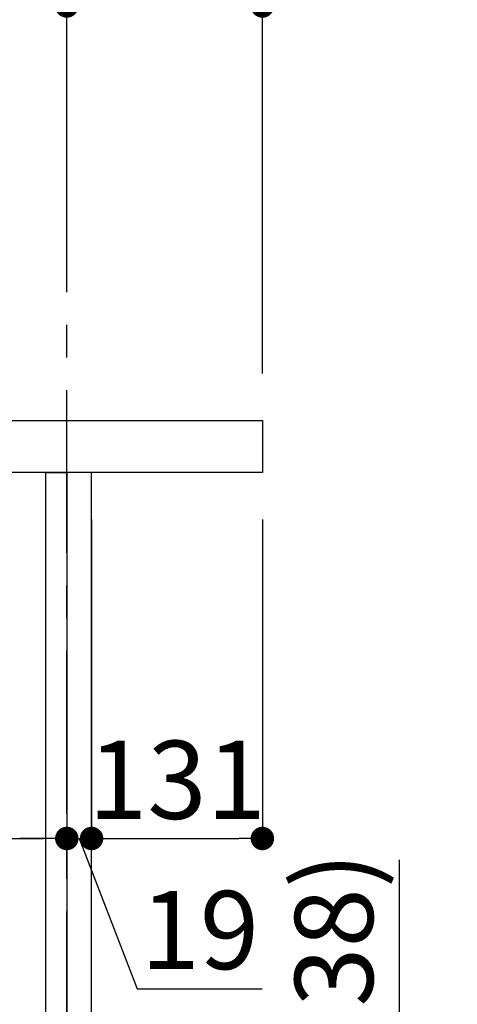
# Model space of a CAD drawing. Extents: x 55896 to 82369, y -11045 to -2175.
# Drawn here: x 77140 to 77476, y -8441 to -7685 of the extents above; entities that cross this region are included whole.
import ezdxf

# ---------------------------------------------------------------- set-up
doc = ezdxf.new("R2010")
doc.units = 0
doc.header["$LTSCALE"] = 50
doc.header["$MEASUREMENT"] = 0
doc.linetypes.add('CENTER', pattern=[2, 1.25, -0.25, 0.25, -0.25])
doc.layers.get('0').update_dxf_attribs({"linetype": 'CONTINUOUS'})
doc.layers.get('DEFPOINTS').update_dxf_attribs({"color": 146, "linetype": 'CONTINUOUS'})
for name, color, linetype in [('111-壁仕上', 3, 'CONTINUOUS'), ('122-扉', 6, 'CONTINUOUS'), ('126-甲板', 2, 'CONTINUOUS'), ('166-寸法B', 11, 'CONTINUOUS')]:
    doc.layers.add(name, color=color, linetype=linetype)
doc.styles.add('KH001', font='txt')
doc.dimstyles.new('KH1xx030', dxfattribs={"dimscale": 30, "dimtxt": 2, "dimasz": 0.6, "dimexe": 0.3, "dimexo": 1.2, "dimgap": 0.5, "dimtad": 3, "dimdec": 1, "dimdsep": 46, "dimlunit": 6, "dimtxsty": 'KH001', "dimblk": 'DOT', "dimcen": 1, "dimdle": 1, "dimclrd": 256, "dimclre": 256, "dimclrt": 256, "dimadec": 0, "dimazin": 0, "dimtfac": 1, "dimtdec": 1, "dimtix": 1, "dimtmove": 2, "dimatfit": 3, "dimldrblk": 'CLOSEDBLANK', "dimfxl": 1, "dimtolj": 1, "dimtzin": 0, "dimlwd": -1, "dimlwe": -1, "dimarcsym": 0})

# ---------------------------------------------------------------- blocks, each defined once
blk = doc.blocks.new('_Dot')
at = {"color": 0, "linetype": 'ByBlock', "lineweight": -2}
blk.add_line((-0.5, 0), (-1, 0), dxfattribs=at)
at = {"color": 0, "linetype": 'ByBlock', "const_width": 0.5}
blk.add_lwpolyline([(-0.25, 0, 1), (0.25, 0, 1)], format="xyb", close=True, dxfattribs=at)
blk = doc.blocks.new('*D147')
at = {"layer": '166-寸法B', "transparency": 16777216}
for p, q in [((77431.43, -8329.82), (77431.43, -8664.51)), ((77231.55, -8664.51), (77440.43, -8664.51)), ((77431.43, -8834.51), (77431.43, -8682.51)), ((77212.55, -8852.51), (77440.43, -8852.51))]:
    blk.add_line(p, q, dxfattribs=at)
at = {"layer": 'DEFPOINTS', "color": 0, "transparency": 16777216}
for p in [(77195.55, -8664.51), (77431.43, -8664.51), (77176.55, -8852.51)]:
    blk.add_point(p, dxfattribs=at)
at = {"layer": '166-寸法B', "transparency": 16777216, "xscale": 18, "yscale": 18, "zscale": 18}
for p, rotation in [((77431.43, -8664.51), 90), ((77431.43, -8852.51), 270)]:
    blk.add_blockref('_Dot', p, dxfattribs=dict(at, rotation=rotation))
at = {"layer": '166-寸法B', "transparency": 16777216, "insert": (77381.4, -8487.81), "char_height": 60, "attachment_point": 5, "rotation": 90, "style": 'KH001'}
blk.add_mtext('\\A1;188(238)', dxfattribs=at)
blk = doc.blocks.new('_ClosedBlank')
at = {"color": 0, "linetype": 'ByBlock', "lineweight": -2}
for p, q in [((-1, 0.167), (0, 0)), ((-1, 0.167), (-1, -0.167)), ((0, 0), (-1, -0.167))]:
    blk.add_line(p, q, dxfattribs=at)
blk = doc.blocks.new('*D155')
at = {"layer": '166-寸法B', "transparency": 16777216}
for p, q in [((76536.55, -8104.51), (76536.55, -8322.32)), ((77176.55, -8104.51), (77176.55, -8322.32)), ((76554.55, -8313.32), (77158.55, -8313.32))]:
    blk.add_line(p, q, dxfattribs=at)
at = {"layer": 'DEFPOINTS', "color": 0, "transparency": 16777216}
for p in [(76536.55, -8068.51), (77176.55, -8068.51), (77176.55, -8313.32)]:
    blk.add_point(p, dxfattribs=at)
at = {"layer": '166-寸法B', "transparency": 16777216, "xscale": 18, "yscale": 18, "zscale": 18, "rotation": 180}
blk.add_blockref('_Dot', (76536.55, -8313.32), dxfattribs=at)
at = {"layer": '166-寸法B', "transparency": 16777216, "xscale": 18, "yscale": 18, "zscale": 18}
blk.add_blockref('_Dot', (77176.55, -8313.32), dxfattribs=at)
at = {"layer": '166-寸法B', "transparency": 16777216, "insert": (76747.37, -8268.32), "char_height": 60, "attachment_point": 5, "style": 'KH001'}
blk.add_mtext('\\A1;640', dxfattribs=at)
blk = doc.blocks.new('*D159')
at = {"layer": '166-寸法B', "transparency": 16777216}
for p, q in [((76526.55, -7956.51), (76526.55, -7530.62)), ((77326.55, -7956.51), (77326.55, -7530.62)), ((76544.55, -7539.62), (77308.55, -7539.62))]:
    blk.add_line(p, q, dxfattribs=at)
at = {"layer": 'DEFPOINTS', "color": 0, "transparency": 16777216}
for p in [(77326.55, -7539.62), (76526.55, -7992.51), (77326.55, -7992.51)]:
    blk.add_point(p, dxfattribs=at)
at = {"layer": '166-寸法B', "transparency": 16777216, "xscale": 18, "yscale": 18, "zscale": 18, "rotation": 180}
blk.add_blockref('_Dot', (76526.55, -7539.62), dxfattribs=at)
at = {"layer": '166-寸法B', "transparency": 16777216, "xscale": 18, "yscale": 18, "zscale": 18}
blk.add_blockref('_Dot', (77326.55, -7539.62), dxfattribs=at)
at = {"layer": '166-寸法B', "transparency": 16777216, "insert": (76926.55, -7494.62), "char_height": 60, "attachment_point": 5, "style": 'KH001'}
blk.add_mtext('\\A1;800', dxfattribs=at)
blk = doc.blocks.new('*D161')
at = {"layer": '166-寸法B', "transparency": 16777216}
for p, q in [((77176.55, -8068.51), (77176.55, -8322.32)), ((77195.55, -8068.51), (77195.55, -8322.32)), ((77158.55, -8313.32), (77140.55, -8313.32)), ((77176.55, -8313.32), (77195.55, -8313.32)), ((77176.55, -8313.32), (77195.55, -8313.32)), ((77186.05, -8313.32), (77230.64, -8428.56)), ((77213.55, -8313.32), (77231.55, -8313.32)), ((77230.64, -8428.56), (77326.43, -8428.56))]:
    blk.add_line(p, q, dxfattribs=at)
at = {"layer": 'DEFPOINTS', "color": 0, "transparency": 16777216}
for p in [(77176.55, -8032.51), (77195.55, -8032.51), (77195.55, -8313.32)]:
    blk.add_point(p, dxfattribs=at)
at = {"layer": '166-寸法B', "transparency": 16777216, "xscale": 18, "yscale": 18, "zscale": 18}
blk.add_blockref('_Dot', (77176.55, -8313.32), dxfattribs=at)
at = {"layer": '166-寸法B', "transparency": 16777216, "xscale": 18, "yscale": 18, "zscale": 18, "rotation": 180}
blk.add_blockref('_Dot', (77195.55, -8313.32), dxfattribs=at)
at = {"layer": '166-寸法B', "transparency": 16777216, "insert": (77278.53, -8383.56), "char_height": 60, "attachment_point": 5, "style": 'KH001'}
blk.add_mtext('\\A1;19', dxfattribs=at)
blk = doc.blocks.new('*D162')
at = {"layer": '166-寸法B', "transparency": 16777216}
for p, q in [((77195.55, -8068.51), (77195.55, -8322.32)), ((77326.55, -8068.51), (77326.55, -8322.32)), ((77213.55, -8313.32), (77308.55, -8313.32))]:
    blk.add_line(p, q, dxfattribs=at)
at = {"layer": 'DEFPOINTS', "color": 0, "transparency": 16777216}
for p in [(77195.55, -8032.51), (77326.55, -8032.51), (77326.55, -8313.32)]:
    blk.add_point(p, dxfattribs=at)
at = {"layer": '166-寸法B', "transparency": 16777216, "xscale": 18, "yscale": 18, "zscale": 18, "rotation": 180}
blk.add_blockref('_Dot', (77195.55, -8313.32), dxfattribs=at)
at = {"layer": '166-寸法B', "transparency": 16777216, "xscale": 18, "yscale": 18, "zscale": 18}
blk.add_blockref('_Dot', (77326.55, -8313.32), dxfattribs=at)
at = {"layer": '166-寸法B', "transparency": 16777216, "insert": (77261.05, -8268.32), "char_height": 60, "attachment_point": 5, "style": 'KH001'}
blk.add_mtext('\\A1;131', dxfattribs=at)
blk = doc.blocks.new('*D163')
at = {"layer": '166-寸法B', "linetype": 'ByBlock', "transparency": 16777216}
for p, q in [((77176.55, -7777.06), (77176.55, -7665.62)), ((77326.55, -7956.51), (77326.55, -7665.62)), ((77308.55, -7674.62), (77194.55, -7674.62))]:
    blk.add_line(p, q, dxfattribs=at)
at = {"layer": 'DEFPOINTS', "color": 0, "transparency": 16777216}
for p in [(77176.55, -7674.62), (77176.55, -7813.06), (77326.55, -7992.51)]:
    blk.add_point(p, dxfattribs=at)
at = {"layer": '166-寸法B', "transparency": 16777216, "xscale": 18, "yscale": 18, "zscale": 18, "rotation": 180}
blk.add_blockref('_Dot', (77176.55, -7674.62), dxfattribs=at)
at = {"layer": '166-寸法B', "transparency": 16777216, "xscale": 18, "yscale": 18, "zscale": 18}
blk.add_blockref('_Dot', (77326.55, -7674.62), dxfattribs=at)
at = {"layer": '166-寸法B', "transparency": 16777216, "insert": (77251.55, -7629.62), "char_height": 60, "attachment_point": 5, "style": 'KH001'}
blk.add_mtext('\\A1;150', dxfattribs=at)
blk = doc.blocks.new('*D164')
at = {"layer": '166-寸法B', "linetype": 'ByBlock', "transparency": 16777216}
for p, q in [((76526.55, -7956.51), (76526.55, -7665.62)), ((77176.55, -7777.06), (77176.55, -7665.62)), ((77158.55, -7674.62), (76544.55, -7674.62))]:
    blk.add_line(p, q, dxfattribs=at)
at = {"layer": 'DEFPOINTS', "color": 0, "transparency": 16777216}
for p in [(76526.55, -7674.62), (77176.55, -7813.06), (76526.55, -7992.51)]:
    blk.add_point(p, dxfattribs=at)
at = {"layer": '166-寸法B', "transparency": 16777216, "xscale": 18, "yscale": 18, "zscale": 18, "rotation": 180}
blk.add_blockref('_Dot', (76526.55, -7674.62), dxfattribs=at)
at = {"layer": '166-寸法B', "transparency": 16777216, "xscale": 18, "yscale": 18, "zscale": 18}
blk.add_blockref('_Dot', (77176.55, -7674.62), dxfattribs=at)
at = {"layer": '166-寸法B', "transparency": 16777216, "insert": (76851.55, -7629.62), "char_height": 60, "attachment_point": 5, "style": 'KH001'}
blk.add_mtext('\\A1;650', dxfattribs=at)

msp = doc.modelspace()

# ---------------------------------------------------------------- linework, layer by layer
at = {"layer": '111-壁仕上', "color": 253, "linetype": 'CENTER', "ltscale": 2}
msp.add_line((77176.55, -9694.26), (77176.55, -7777.06), dxfattribs=at)
at = {"layer": '122-扉', "color": 253}
for points in [[(77160.55, -8032.51), (77176.55, -8032.51), (77176.55, -8702.51), (77160.55, -8702.51)], [(77176.55, -8852.51), (77195.55, -8852.51), (77195.55, -8032.51), (77176.55, -8032.51)]]:
    msp.add_lwpolyline(points, close=True, dxfattribs=at)
at = {"layer": '126-甲板'}
msp.add_lwpolyline([(76526.55, -7992.51), (77326.55, -7992.51), (77326.55, -8032.51), (76526.55, -8032.51)], close=True, dxfattribs=at)

# ---------------------------------------------------------------- dimensions: what is measured, and where the dimension line sits
at = {"layer": '166-寸法B'}
for base, p1, p2, picture, middle in [((77326.55, -7539.62), (76526.55, -7992.51), (77326.55, -7992.51), '*D159', (76926.55, -7494.62)), ((77326.55, -8313.32), (77195.55, -8032.51), (77326.55, -8032.51), '*D162', (77261.05, -8268.32))]:
    dim = msp.add_linear_dim(base=base, p1=p1, p2=p2, dimstyle='KH1xx030', dxfattribs=at)
    dim.commit()
    dim.dimension.update_dxf_attribs({"geometry": picture, "text_midpoint": middle})
for base, p1, p2, picture, middle in [((76526.55, -7674.62), (77176.55, -7813.06), (76526.55, -7992.51), '*D164', (76851.55, -7629.62)), ((77176.55, -7674.62), (77326.55, -7992.51), (77176.55, -7813.06), '*D163', (77251.55, -7629.62))]:
    dim = msp.add_linear_dim(base=base, p1=p1, p2=p2, dimstyle='KH1xx030', override={"dimfxl": 0.5, "dimarcsym": 1}, dxfattribs=at)
    dim.commit()
    dim.dimension.update_dxf_attribs({"geometry": picture, "text_midpoint": middle})
dim = msp.add_linear_dim(base=(77195.55, -8313.32), p1=(77176.55, -8032.51), p2=(77195.55, -8032.51), dimstyle='KH1xx030', override={"dimtmove": 1}, dxfattribs=at)
dim.commit()
dim.dimension.update_dxf_attribs({"geometry": '*D161', "text_midpoint": (77245.64, -8428.56), "dimtype": 128})
dim = msp.add_linear_dim(base=(77176.55, -8313.32), p1=(76536.55, -8068.51), p2=(77176.55, -8068.51), dimstyle='KH1xx030', dxfattribs=at)
dim.commit()
dim.dimension.update_dxf_attribs({"geometry": '*D155', "text_midpoint": (76747.37, -8268.32), "dimtype": 128})
dim = msp.add_linear_dim(base=(77431.43, -8664.51), p1=(77176.55, -8852.51), p2=(77195.55, -8664.51), angle=90, dimstyle='KH1xx030', override={"dimpost": '(238)', "dimtmove": 1}, dxfattribs=at)
dim.commit()
dim.dimension.update_dxf_attribs({"geometry": '*D147', "text_midpoint": (77475.98, -8487.81), "dimtype": 128})

doc.saveas('drawing.dxf')
